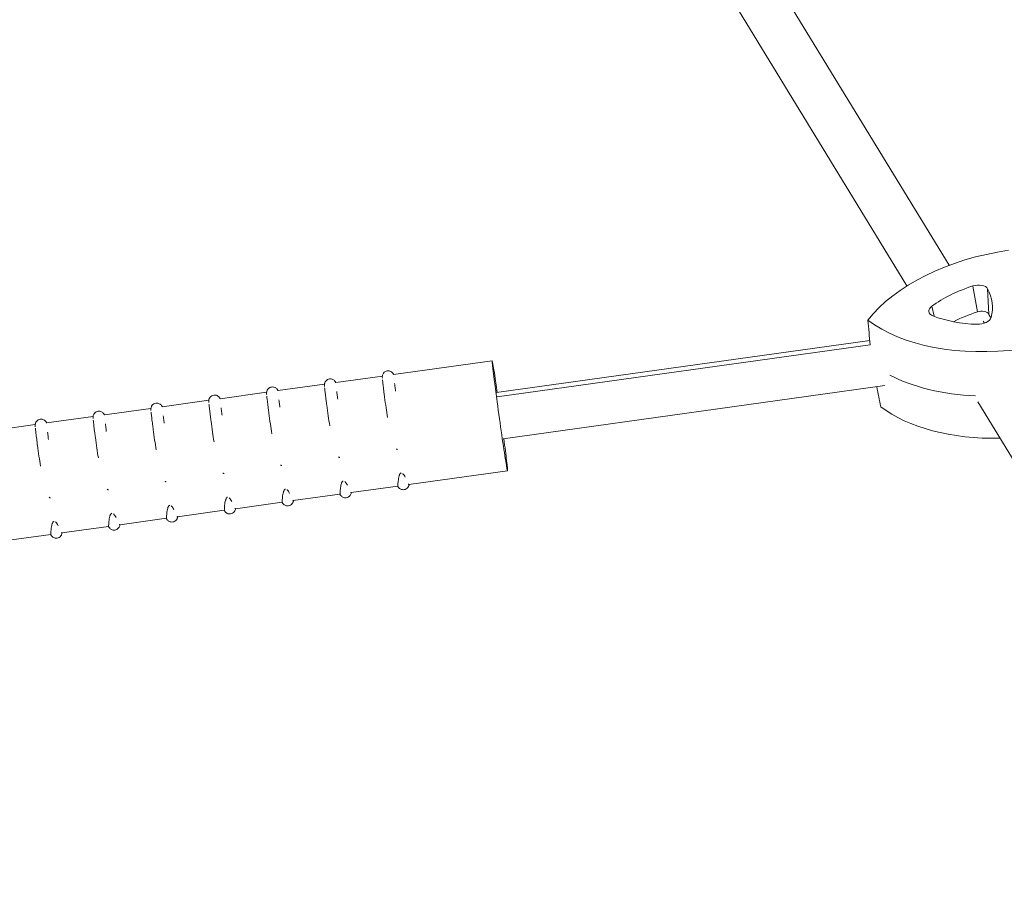
# Model space of a CAD drawing. Units: millimetres. Extents: x -5407 to 5402, y -4355 to 3984.
# Drawn here: x -2841 to -2504, y 1666 to 1964 of the extents above; entities that cross this region are included whole.
import ezdxf

# ---------------------------------------------------------------- set-up
doc = ezdxf.new("R2010")
doc.units = ezdxf.units.MM
doc.header["$LTSCALE"] = 20
doc.layers.add('2d', color=230, linetype='Continuous')

msp = doc.modelspace()

# ---------------------------------------------------------------- linework, layer by layer
at = {"layer": '2d', "lineweight": 0}
for p, q in [((-2623.73, 2045.29), (-2522.86, 1880.08)), ((-2639.56, 2040.52), (-2537.3, 1873.04)), ((-2514.77, 1873), (-2513.19, 1864.15)), ((-2509.7, 1872.04), (-2509.3, 1863.41)), ((-2528.8, 1866.05), (-2528.04, 1862.63)), ((-2511.21, 1861), (-2510.77, 1860.28)), ((-2677.81, 1836.53), (-2550.03, 1854.36)), ((-2677.67, 1835.04), (-2549.88, 1852.88)), ((-2679.33, 1847.42), (-2713.06, 1842.71)), ((-2716.93, 1842.17), (-2732.86, 1839.95)), ((-2736.73, 1839.41), (-2752.67, 1837.19)), ((-2675.6, 1820.68), (-2544.9, 1838.92)), ((-2776.34, 1833.88), (-2792.28, 1831.66)), ((-2756.54, 1836.65), (-2772.48, 1834.42)), ((-2796.15, 1831.12), (-2812.09, 1828.89)), ((-2513.1, 1833.4), (-2410.79, 1665.83)), ((-2815.96, 1828.35), (-2831.89, 1826.13)), ((-2835.76, 1825.59), (-2851.7, 1823.36)), ((-2674.08, 1809.79), (-2707.81, 1805.08)), ((-2711.63, 1804.55), (-2727.62, 1802.31)), ((-2731.43, 1801.78), (-2747.42, 1799.55)), ((-2751.24, 1799.02), (-2767.23, 1796.79)), ((-2790.85, 1793.49), (-2806.84, 1791.26)), ((-2771.04, 1796.25), (-2787.03, 1794.02)), ((-2810.66, 1790.72), (-2826.65, 1788.49)), ((-2830.46, 1787.96), (-2846.45, 1785.73))]:
    msp.add_line(p, q, dxfattribs=at)
at = {"layer": '2d', "lineweight": 0, "extrusion": (0, 0, -1)}
for centre, major_axis, start_param, end_param in [((-2498.03, 1851.07), (58.63, 8.8), -2.593167, -1.559885), ((-2512.15, 1862.61), (2.97, 0.45), -1.843668, -0.214988), ((-2502.14, 1885.7), (-58.63, -8.8), -1.545969, -0.512687), ((-2500.61, 1845.67), (35.6, 5.35), -2.10314, -1.843668), ((-2543.42, 1853.78), (35.6, 5.35), -0.214988, -0.141125), ((-2499.92, 1870.88), (-59.27, -8.9), -1.247446, -0.668938)]:
    msp.add_ellipse(centre, major_axis=major_axis, ratio=0.581033, start_param=start_param, end_param=end_param, dxfattribs=at)
at = {"layer": '2d', "lineweight": 0}
for centre, major_axis, ratio, start_param, end_param in [((-2501.87, 1854.06), (-36.5, -5.48), 0.581033, -1.297924, -0.832209), ((-2513.4, 1871), (3.87, 0.58), 0.581033, 0.214988, 1.843668), ((-2544.68, 1862.16), (36.5, 5.48), 0.581033, -0.250727, 0.214988), ((-2525.94, 1864.78), (-3.87, -0.58), 0.581033, -0.832209, 0.796471), ((-2505.16, 1881.76), (36.5, 5.48), 0.581033, -2.345122, -1.879407), ((-2512.36, 1862.21), (3.87, 0.58), 0.581033, -1.879407, -0.250727), ((-2676.7, 1828.6), (-2.63, 18.82), 0.014543, -1.136191, 3.761666), ((-2499.92, 1870.88), (59.27, 8.9), 0.581033, -2.472655, -1.894146), ((-2497.69, 1856.05), (58.63, 8.8), 0.581033, -2.628905, -1.79034), ((-2676.7, 1828.6), (-2.63, 18.82), 0.014543, -2.52152, -2.005402)]:
    msp.add_ellipse(centre, major_axis=major_axis, ratio=ratio, start_param=start_param, end_param=end_param, dxfattribs=at)
for points in [[(-2550.72, 1861.32), (-2550.44, 1858.51), (-2550.16, 1855.69), (-2549.88, 1852.88)], [(-2713.06, 1842.71), (-2713.06, 1842.7), (-2713.05, 1842.7), (-2713.05, 1842.69)], [(-2732.86, 1839.94), (-2732.86, 1839.94), (-2732.86, 1839.93), (-2732.86, 1839.93)], [(-2546.27, 1831.67), (-2546.73, 1833.96), (-2547.19, 1836.25), (-2547.65, 1838.54)], [(-2772.47, 1834.42), (-2772.47, 1834.41), (-2772.47, 1834.41), (-2772.47, 1834.4)], [(-2752.67, 1837.18), (-2752.67, 1837.18), (-2752.67, 1837.17), (-2752.66, 1837.16)], [(-2792.28, 1831.65), (-2792.28, 1831.65), (-2792.28, 1831.64), (-2792.28, 1831.64)], [(-2812.09, 1828.89), (-2812.08, 1828.88), (-2812.08, 1828.88), (-2812.08, 1828.87)], [(-2831.89, 1826.12), (-2831.89, 1826.12), (-2831.89, 1826.11), (-2831.89, 1826.11)]]:
    msp.add_open_spline(points, degree=3, dxfattribs=at)
for points, knots in [([(-2716.94, 1841.91), (-2716.94, 1841.96), (-2716.94, 1842.01), (-2716.93, 1842.13), (-2716.93, 1842.17), (-2716.91, 1842.26), (-2716.91, 1842.31), (-2716.88, 1842.45), (-2716.86, 1842.55), (-2716.74, 1842.83), (-2716.68, 1843), (-2716.38, 1843.38), (-2716.19, 1843.57), (-2715.7, 1843.84), (-2715.47, 1843.92), (-2715.01, 1843.99), (-2714.8, 1843.99), (-2714.39, 1843.92), (-2714.21, 1843.86), (-2713.87, 1843.69), (-2713.73, 1843.59), (-2713.48, 1843.38), (-2713.4, 1843.28), (-2713.25, 1843.09), (-2713.21, 1843.01), (-2713.13, 1842.87), (-2713.1, 1842.81), (-2713.07, 1842.75), (-2713.06, 1842.73), (-2713.06, 1842.71)], [1.4716835, 1.4716835, 1.4716835, 1.4716835, 1.5030766, 1.5030766, 1.5187732, 1.5187732, 1.5297335, 1.5297335, 1.5450855, 1.5450855, 1.556852, 1.556852, 1.5652842, 1.5652842, 1.5706279, 1.5706279, 1.5753154, 1.5753154, 1.5804455, 1.5804455, 1.5870814, 1.5870814, 1.5964925, 1.5964925, 1.608257, 1.608257, 1.6223, 1.6223, 1.628649, 1.628649, 1.628649, 1.628649]), ([(-2736.75, 1839.15), (-2736.75, 1839.2), (-2736.74, 1839.25), (-2736.74, 1839.36), (-2736.73, 1839.41), (-2736.72, 1839.5), (-2736.71, 1839.55), (-2736.68, 1839.68), (-2736.66, 1839.79), (-2736.55, 1840.07), (-2736.48, 1840.23), (-2736.18, 1840.61), (-2735.99, 1840.81), (-2735.51, 1841.08), (-2735.28, 1841.16), (-2734.82, 1841.23), (-2734.6, 1841.22), (-2734.2, 1841.16), (-2734.01, 1841.09), (-2733.68, 1840.93), (-2733.54, 1840.83), (-2733.29, 1840.62), (-2733.2, 1840.51), (-2733.06, 1840.32), (-2733.01, 1840.25), (-2732.93, 1840.11), (-2732.91, 1840.05), (-2732.88, 1839.98), (-2732.87, 1839.96), (-2732.86, 1839.94)], [1.4716835, 1.4716835, 1.4716835, 1.4716835, 1.5030766, 1.5030766, 1.5187732, 1.5187732, 1.5297335, 1.5297335, 1.5450855, 1.5450855, 1.556852, 1.556852, 1.5652842, 1.5652842, 1.5706279, 1.5706279, 1.5753154, 1.5753154, 1.5804455, 1.5804455, 1.5870814, 1.5870814, 1.5964925, 1.5964925, 1.608257, 1.608257, 1.6223, 1.6223, 1.628649, 1.628649, 1.628649, 1.628649]), ([(-2716.92, 1841.42), (-2716.92, 1841.5), (-2716.93, 1841.57), (-2716.93, 1841.63), (-2716.94, 1841.74), (-2716.94, 1841.84), (-2716.94, 1841.91)], [4.62676859, 4.62676859, 4.62676859, 4.62676859, 4.66285989, 4.66285989, 4.66285989, 4.72414336, 4.72414336, 4.72414336, 4.72414336]), ([(-2716.37, 1836.61), (-2716.42, 1837), (-2716.47, 1837.36), (-2716.55, 1838.06), (-2716.59, 1838.38), (-2716.66, 1839), (-2716.7, 1839.29), (-2716.76, 1839.82), (-2716.79, 1840.07), (-2716.83, 1840.51), (-2716.85, 1840.7), (-2716.87, 1840.88)], [0.7588697, 0.7588697, 0.7588697, 0.7588697, 0.8551236, 0.8551236, 0.9513774, 0.9513774, 1.0476313, 1.0476313, 1.1438852, 1.1438852, 1.2375116, 1.2375116, 1.2375116, 1.2375116]), ([(-2756.55, 1836.38), (-2756.55, 1836.43), (-2756.55, 1836.48), (-2756.54, 1836.6), (-2756.54, 1836.64), (-2756.53, 1836.74), (-2756.52, 1836.78), (-2756.49, 1836.92), (-2756.47, 1837.02), (-2756.36, 1837.31), (-2756.29, 1837.47), (-2755.99, 1837.85), (-2755.8, 1838.05), (-2755.31, 1838.31), (-2755.08, 1838.4), (-2754.63, 1838.46), (-2754.41, 1838.46), (-2754, 1838.39), (-2753.82, 1838.33), (-2753.48, 1838.17), (-2753.35, 1838.07), (-2753.1, 1837.85), (-2753.01, 1837.75), (-2752.86, 1837.56), (-2752.82, 1837.48), (-2752.74, 1837.34), (-2752.71, 1837.29), (-2752.68, 1837.22), (-2752.68, 1837.2), (-2752.67, 1837.18)], [1.4716835, 1.4716835, 1.4716835, 1.4716835, 1.5030766, 1.5030766, 1.5187732, 1.5187732, 1.5297335, 1.5297335, 1.5450855, 1.5450855, 1.556852, 1.556852, 1.5652842, 1.5652842, 1.5706279, 1.5706279, 1.5753154, 1.5753154, 1.5804455, 1.5804455, 1.5870814, 1.5870814, 1.5964925, 1.5964925, 1.608257, 1.608257, 1.6223, 1.6223, 1.628649, 1.628649, 1.628649, 1.628649]), ([(-2736.72, 1838.65), (-2736.73, 1838.73), (-2736.73, 1838.8), (-2736.74, 1838.87), (-2736.74, 1838.98), (-2736.75, 1839.07), (-2736.75, 1839.15)], [4.62676859, 4.62676859, 4.62676859, 4.62676859, 4.66285989, 4.66285989, 4.66285989, 4.72414336, 4.72414336, 4.72414336, 4.72414336]), ([(-2736.18, 1833.85), (-2736.23, 1834.23), (-2736.27, 1834.6), (-2736.36, 1835.29), (-2736.4, 1835.62), (-2736.47, 1836.24), (-2736.5, 1836.52), (-2736.56, 1837.06), (-2736.59, 1837.3), (-2736.64, 1837.74), (-2736.66, 1837.94), (-2736.68, 1838.12)], [0.7588697, 0.7588697, 0.7588697, 0.7588697, 0.8551236, 0.8551236, 0.9513774, 0.9513774, 1.0476313, 1.0476313, 1.1438852, 1.1438852, 1.2375116, 1.2375116, 1.2375116, 1.2375116]), ([(-2712.71, 1839.61), (-2712.68, 1839.32), (-2712.64, 1839.01), (-2712.6, 1838.68), (-2712.54, 1838.18), (-2712.47, 1837.64), (-2712.4, 1837.05)], [7.09316, 7.09316, 7.09316, 7.09316, 7.1755144, 7.1755144, 7.1755144, 7.302011, 7.302011, 7.302011, 7.302011]), ([(-2776.36, 1833.62), (-2776.36, 1833.67), (-2776.36, 1833.72), (-2776.35, 1833.83), (-2776.34, 1833.88), (-2776.33, 1833.97), (-2776.32, 1834.02), (-2776.3, 1834.16), (-2776.27, 1834.26), (-2776.16, 1834.54), (-2776.09, 1834.7), (-2775.79, 1835.09), (-2775.6, 1835.28), (-2775.12, 1835.55), (-2774.89, 1835.63), (-2774.43, 1835.7), (-2774.21, 1835.7), (-2773.81, 1835.63), (-2773.63, 1835.56), (-2773.29, 1835.4), (-2773.15, 1835.3), (-2772.9, 1835.09), (-2772.82, 1834.99), (-2772.67, 1834.8), (-2772.62, 1834.72), (-2772.55, 1834.58), (-2772.52, 1834.52), (-2772.49, 1834.45), (-2772.48, 1834.43), (-2772.47, 1834.42)], [1.4716835, 1.4716835, 1.4716835, 1.4716835, 1.5030766, 1.5030766, 1.5187732, 1.5187732, 1.5297335, 1.5297335, 1.5450855, 1.5450855, 1.556852, 1.556852, 1.5652842, 1.5652842, 1.5706279, 1.5706279, 1.5753154, 1.5753154, 1.5804455, 1.5804455, 1.5870814, 1.5870814, 1.5964925, 1.5964925, 1.608257, 1.608257, 1.6223, 1.6223, 1.628649, 1.628649, 1.628649, 1.628649]), ([(-2756.53, 1835.89), (-2756.54, 1835.97), (-2756.54, 1836.04), (-2756.54, 1836.1), (-2756.55, 1836.21), (-2756.55, 1836.31), (-2756.55, 1836.38)], [4.62676859, 4.62676859, 4.62676859, 4.62676859, 4.66285989, 4.66285989, 4.66285989, 4.72414336, 4.72414336, 4.72414336, 4.72414336]), ([(-2755.99, 1831.08), (-2756.03, 1831.47), (-2756.08, 1831.83), (-2756.16, 1832.53), (-2756.2, 1832.86), (-2756.28, 1833.47), (-2756.31, 1833.76), (-2756.37, 1834.29), (-2756.4, 1834.54), (-2756.45, 1834.98), (-2756.47, 1835.18), (-2756.48, 1835.35)], [0.7588697, 0.7588697, 0.7588697, 0.7588697, 0.8551236, 0.8551236, 0.9513774, 0.9513774, 1.0476313, 1.0476313, 1.1438852, 1.1438852, 1.2375116, 1.2375116, 1.2375116, 1.2375116]), ([(-2752.32, 1834.08), (-2752.29, 1833.79), (-2752.25, 1833.48), (-2752.21, 1833.15), (-2752.15, 1832.65), (-2752.08, 1832.11), (-2752.01, 1831.53)], [7.09316, 7.09316, 7.09316, 7.09316, 7.1755144, 7.1755144, 7.1755144, 7.302011, 7.302011, 7.302011, 7.302011]), ([(-2732.52, 1836.85), (-2732.48, 1836.56), (-2732.44, 1836.25), (-2732.4, 1835.92), (-2732.34, 1835.42), (-2732.28, 1834.87), (-2732.21, 1834.29)], [7.09316, 7.09316, 7.09316, 7.09316, 7.1755144, 7.1755144, 7.1755144, 7.302011, 7.302011, 7.302011, 7.302011]), ([(-2715.12, 1827.97), (-2715.32, 1829.11), (-2715.49, 1830.22), (-2715.65, 1831.29), (-2715.84, 1832.59), (-2716.01, 1833.82), (-2716.16, 1834.95), (-2716.24, 1835.53), (-2716.31, 1836.09), (-2716.37, 1836.61)], [3.7537845, 3.7537845, 3.7537845, 3.7537845, 3.913544, 3.913544, 3.913544, 4.106223, 4.106223, 4.106223, 4.2051255, 4.2051255, 4.2051255, 4.2051255]), ([(-2796.16, 1830.86), (-2796.16, 1830.9), (-2796.16, 1830.96), (-2796.15, 1831.07), (-2796.15, 1831.11), (-2796.14, 1831.21), (-2796.13, 1831.25), (-2796.1, 1831.39), (-2796.08, 1831.49), (-2795.97, 1831.78), (-2795.9, 1831.94), (-2795.6, 1832.32), (-2795.41, 1832.52), (-2794.93, 1832.78), (-2794.69, 1832.87), (-2794.24, 1832.94), (-2794.02, 1832.93), (-2793.61, 1832.87), (-2793.43, 1832.8), (-2793.09, 1832.64), (-2792.96, 1832.54), (-2792.71, 1832.33), (-2792.62, 1832.22), (-2792.48, 1832.03), (-2792.43, 1831.95), (-2792.35, 1831.81), (-2792.33, 1831.76), (-2792.3, 1831.69), (-2792.29, 1831.67), (-2792.28, 1831.65)], [1.4716835, 1.4716835, 1.4716835, 1.4716835, 1.5030766, 1.5030766, 1.5187732, 1.5187732, 1.5297335, 1.5297335, 1.5450855, 1.5450855, 1.556852, 1.556852, 1.5652842, 1.5652842, 1.5706279, 1.5706279, 1.5753154, 1.5753154, 1.5804455, 1.5804455, 1.5870814, 1.5870814, 1.5964925, 1.5964925, 1.608257, 1.608257, 1.6223, 1.6223, 1.628649, 1.628649, 1.628649, 1.628649]), ([(-2796.14, 1830.36), (-2796.15, 1830.44), (-2796.15, 1830.51), (-2796.16, 1830.57), (-2796.16, 1830.68), (-2796.16, 1830.78), (-2796.16, 1830.86)], [4.62676859, 4.62676859, 4.62676859, 4.62676859, 4.66285989, 4.66285989, 4.66285989, 4.72414336, 4.72414336, 4.72414336, 4.72414336]), ([(-2776.34, 1833.13), (-2776.34, 1833.2), (-2776.35, 1833.27), (-2776.35, 1833.34), (-2776.36, 1833.45), (-2776.36, 1833.54), (-2776.36, 1833.62)], [4.62676859, 4.62676859, 4.62676859, 4.62676859, 4.66285989, 4.66285989, 4.66285989, 4.72414336, 4.72414336, 4.72414336, 4.72414336]), ([(-2775.79, 1828.32), (-2775.84, 1828.7), (-2775.88, 1829.07), (-2775.97, 1829.76), (-2776.01, 1830.09), (-2776.08, 1830.71), (-2776.12, 1830.99), (-2776.18, 1831.53), (-2776.2, 1831.77), (-2776.25, 1832.21), (-2776.27, 1832.41), (-2776.29, 1832.59)], [0.7588697, 0.7588697, 0.7588697, 0.7588697, 0.8551236, 0.8551236, 0.9513774, 0.9513774, 1.0476313, 1.0476313, 1.1438852, 1.1438852, 1.2375116, 1.2375116, 1.2375116, 1.2375116]), ([(-2772.13, 1831.32), (-2772.09, 1831.03), (-2772.06, 1830.72), (-2772.02, 1830.39), (-2771.96, 1829.89), (-2771.89, 1829.34), (-2771.82, 1828.76)], [7.09316, 7.09316, 7.09316, 7.09316, 7.1755144, 7.1755144, 7.1755144, 7.302011, 7.302011, 7.302011, 7.302011]), ([(-2754.74, 1822.44), (-2754.93, 1823.58), (-2755.11, 1824.69), (-2755.26, 1825.77), (-2755.46, 1827.06), (-2755.62, 1828.3), (-2755.77, 1829.43), (-2755.85, 1830.01), (-2755.92, 1830.56), (-2755.99, 1831.08)], [3.7537845, 3.7537845, 3.7537845, 3.7537845, 3.913544, 3.913544, 3.913544, 4.106223, 4.106223, 4.106223, 4.2051255, 4.2051255, 4.2051255, 4.2051255]), ([(-2734.93, 1825.2), (-2735.13, 1826.34), (-2735.3, 1827.46), (-2735.46, 1828.53), (-2735.65, 1829.82), (-2735.82, 1831.06), (-2735.97, 1832.19), (-2736.04, 1832.77), (-2736.11, 1833.32), (-2736.18, 1833.85)], [3.7537845, 3.7537845, 3.7537845, 3.7537845, 3.913544, 3.913544, 3.913544, 4.106223, 4.106223, 4.106223, 4.2051255, 4.2051255, 4.2051255, 4.2051255]), ([(-2835.78, 1825.33), (-2835.78, 1825.38), (-2835.77, 1825.43), (-2835.77, 1825.54), (-2835.76, 1825.58), (-2835.75, 1825.68), (-2835.74, 1825.73), (-2835.71, 1825.86), (-2835.69, 1825.97), (-2835.58, 1826.25), (-2835.51, 1826.41), (-2835.21, 1826.79), (-2835.02, 1826.99), (-2834.54, 1827.25), (-2834.31, 1827.34), (-2833.85, 1827.41), (-2833.63, 1827.4), (-2833.23, 1827.34), (-2833.04, 1827.27), (-2832.71, 1827.11), (-2832.57, 1827.01), (-2832.32, 1826.8), (-2832.23, 1826.69), (-2832.09, 1826.5), (-2832.04, 1826.43), (-2831.96, 1826.29), (-2831.94, 1826.23), (-2831.91, 1826.16), (-2831.9, 1826.14), (-2831.89, 1826.12)], [1.4716835, 1.4716835, 1.4716835, 1.4716835, 1.5030766, 1.5030766, 1.5187732, 1.5187732, 1.5297335, 1.5297335, 1.5450855, 1.5450855, 1.556852, 1.556852, 1.5652842, 1.5652842, 1.5706279, 1.5706279, 1.5753154, 1.5753154, 1.5804455, 1.5804455, 1.5870814, 1.5870814, 1.5964925, 1.5964925, 1.608257, 1.608257, 1.6223, 1.6223, 1.628649, 1.628649, 1.628649, 1.628649]), ([(-2815.97, 1828.09), (-2815.97, 1828.14), (-2815.97, 1828.19), (-2815.96, 1828.31), (-2815.96, 1828.35), (-2815.94, 1828.44), (-2815.94, 1828.49), (-2815.91, 1828.63), (-2815.89, 1828.73), (-2815.77, 1829.01), (-2815.71, 1829.18), (-2815.41, 1829.56), (-2815.22, 1829.75), (-2814.73, 1830.02), (-2814.5, 1830.1), (-2814.04, 1830.17), (-2813.83, 1830.17), (-2813.42, 1830.1), (-2813.24, 1830.04), (-2812.9, 1829.87), (-2812.76, 1829.77), (-2812.51, 1829.56), (-2812.43, 1829.46), (-2812.28, 1829.27), (-2812.24, 1829.19), (-2812.16, 1829.05), (-2812.13, 1828.99), (-2812.1, 1828.92), (-2812.09, 1828.91), (-2812.09, 1828.89)], [1.4716835, 1.4716835, 1.4716835, 1.4716835, 1.5030766, 1.5030766, 1.5187732, 1.5187732, 1.5297335, 1.5297335, 1.5450855, 1.5450855, 1.556852, 1.556852, 1.5652842, 1.5652842, 1.5706279, 1.5706279, 1.5753154, 1.5753154, 1.5804455, 1.5804455, 1.5870814, 1.5870814, 1.5964925, 1.5964925, 1.608257, 1.608257, 1.6223, 1.6223, 1.628649, 1.628649, 1.628649, 1.628649]), ([(-2815.95, 1827.6), (-2815.95, 1827.67), (-2815.96, 1827.75), (-2815.96, 1827.81), (-2815.97, 1827.92), (-2815.97, 1828.01), (-2815.97, 1828.09)], [4.62676859, 4.62676859, 4.62676859, 4.62676859, 4.66285989, 4.66285989, 4.66285989, 4.72414336, 4.72414336, 4.72414336, 4.72414336]), ([(-2795.6, 1825.56), (-2795.65, 1825.94), (-2795.69, 1826.3), (-2795.78, 1827), (-2795.82, 1827.33), (-2795.89, 1827.94), (-2795.92, 1828.23), (-2795.98, 1828.76), (-2796.01, 1829.01), (-2796.06, 1829.45), (-2796.08, 1829.65), (-2796.09, 1829.82)], [0.7588697, 0.7588697, 0.7588697, 0.7588697, 0.8551236, 0.8551236, 0.9513774, 0.9513774, 1.0476313, 1.0476313, 1.1438852, 1.1438852, 1.2375116, 1.2375116, 1.2375116, 1.2375116]), ([(-2791.93, 1828.55), (-2791.9, 1828.26), (-2791.86, 1827.95), (-2791.82, 1827.63), (-2791.76, 1827.12), (-2791.69, 1826.58), (-2791.62, 1826)], [7.09316, 7.09316, 7.09316, 7.09316, 7.1755144, 7.1755144, 7.1755144, 7.302011, 7.302011, 7.302011, 7.302011]), ([(-2774.54, 1819.67), (-2774.74, 1820.81), (-2774.91, 1821.93), (-2775.07, 1823), (-2775.26, 1824.3), (-2775.43, 1825.53), (-2775.58, 1826.66), (-2775.65, 1827.24), (-2775.73, 1827.8), (-2775.79, 1828.32)], [3.7537845, 3.7537845, 3.7537845, 3.7537845, 3.913544, 3.913544, 3.913544, 4.106223, 4.106223, 4.106223, 4.2051255, 4.2051255, 4.2051255, 4.2051255]), ([(-2835.75, 1824.83), (-2835.76, 1824.91), (-2835.76, 1824.98), (-2835.77, 1825.05), (-2835.77, 1825.16), (-2835.78, 1825.25), (-2835.78, 1825.33)], [4.62676859, 4.62676859, 4.62676859, 4.62676859, 4.66285989, 4.66285989, 4.66285989, 4.72414336, 4.72414336, 4.72414336, 4.72414336]), ([(-2835.21, 1820.03), (-2835.26, 1820.41), (-2835.3, 1820.78), (-2835.39, 1821.47), (-2835.43, 1821.8), (-2835.5, 1822.41), (-2835.53, 1822.7), (-2835.59, 1823.24), (-2835.62, 1823.48), (-2835.67, 1823.92), (-2835.69, 1824.12), (-2835.71, 1824.29)], [0.7588697, 0.7588697, 0.7588697, 0.7588697, 0.8551236, 0.8551236, 0.9513774, 0.9513774, 1.0476313, 1.0476313, 1.1438852, 1.1438852, 1.2375116, 1.2375116, 1.2375116, 1.2375116]), ([(-2815.4, 1822.79), (-2815.45, 1823.17), (-2815.5, 1823.54), (-2815.58, 1824.23), (-2815.62, 1824.56), (-2815.69, 1825.18), (-2815.73, 1825.47), (-2815.79, 1826), (-2815.82, 1826.25), (-2815.86, 1826.69), (-2815.88, 1826.88), (-2815.9, 1827.06)], [0.7588697, 0.7588697, 0.7588697, 0.7588697, 0.8551236, 0.8551236, 0.9513774, 0.9513774, 1.0476313, 1.0476313, 1.1438852, 1.1438852, 1.2375116, 1.2375116, 1.2375116, 1.2375116]), ([(-2811.74, 1825.79), (-2811.71, 1825.5), (-2811.67, 1825.19), (-2811.63, 1824.86), (-2811.57, 1824.36), (-2811.5, 1823.81), (-2811.43, 1823.23)], [7.09316, 7.09316, 7.09316, 7.09316, 7.1755144, 7.1755144, 7.1755144, 7.302011, 7.302011, 7.302011, 7.302011]), ([(-2794.35, 1816.91), (-2794.54, 1818.05), (-2794.72, 1819.17), (-2794.88, 1820.24), (-2795.07, 1821.53), (-2795.24, 1822.77), (-2795.38, 1823.9), (-2795.46, 1824.48), (-2795.53, 1825.03), (-2795.6, 1825.56)], [3.7537845, 3.7537845, 3.7537845, 3.7537845, 3.913544, 3.913544, 3.913544, 4.106223, 4.106223, 4.106223, 4.2051255, 4.2051255, 4.2051255, 4.2051255]), ([(-2831.55, 1823.03), (-2831.51, 1822.74), (-2831.47, 1822.43), (-2831.43, 1822.1), (-2831.37, 1821.59), (-2831.31, 1821.05), (-2831.23, 1820.47)], [7.09316, 7.09316, 7.09316, 7.09316, 7.1755144, 7.1755144, 7.1755144, 7.302011, 7.302011, 7.302011, 7.302011]), ([(-2814.15, 1814.15), (-2814.35, 1815.29), (-2814.52, 1816.4), (-2814.68, 1817.47), (-2814.87, 1818.77), (-2815.04, 1820), (-2815.19, 1821.13), (-2815.27, 1821.71), (-2815.34, 1822.27), (-2815.4, 1822.79)], [3.7537845, 3.7537845, 3.7537845, 3.7537845, 3.913544, 3.913544, 3.913544, 4.106223, 4.106223, 4.106223, 4.2051255, 4.2051255, 4.2051255, 4.2051255]), ([(-2833.96, 1811.38), (-2834.15, 1812.52), (-2834.33, 1813.64), (-2834.49, 1814.71), (-2834.68, 1816), (-2834.85, 1817.24), (-2835, 1818.37), (-2835.07, 1818.95), (-2835.14, 1819.5), (-2835.21, 1820.03)], [3.7537845, 3.7537845, 3.7537845, 3.7537845, 3.913544, 3.913544, 3.913544, 4.106223, 4.106223, 4.106223, 4.2051255, 4.2051255, 4.2051255, 4.2051255]), ([(-2711.7, 1817.07), (-2711.78, 1817.06), (-2711.86, 1817.09), (-2711.93, 1817.13), (-2712, 1817.17), (-2712.06, 1817.23), (-2712.11, 1817.29)], [3.01299922, 3.01299922, 3.01299922, 3.01299922, 3.04173886, 3.04173886, 3.04173886, 3.071033, 3.071033, 3.071033, 3.071033]), ([(-2731.51, 1814.31), (-2731.58, 1814.3), (-2731.66, 1814.33), (-2731.73, 1814.37), (-2731.8, 1814.41), (-2731.86, 1814.46), (-2731.92, 1814.52)], [3.01299922, 3.01299922, 3.01299922, 3.01299922, 3.04173886, 3.04173886, 3.04173886, 3.071033, 3.071033, 3.071033, 3.071033]), ([(-2751.31, 1811.54), (-2751.39, 1811.54), (-2751.47, 1811.56), (-2751.54, 1811.6), (-2751.61, 1811.65), (-2751.67, 1811.7), (-2751.72, 1811.76)], [3.01299922, 3.01299922, 3.01299922, 3.01299922, 3.04173886, 3.04173886, 3.04173886, 3.071033, 3.071033, 3.071033, 3.071033]), ([(-2771.12, 1808.78), (-2771.2, 1808.77), (-2771.27, 1808.8), (-2771.34, 1808.84), (-2771.41, 1808.88), (-2771.47, 1808.93), (-2771.53, 1809)], [3.01299922, 3.01299922, 3.01299922, 3.01299922, 3.04173886, 3.04173886, 3.04173886, 3.071033, 3.071033, 3.071033, 3.071033]), ([(-2711.63, 1804.54), (-2711.63, 1804.54), (-2711.62, 1804.55), (-2711.62, 1804.58), (-2711.61, 1804.66), (-2711.6, 1804.87), (-2711.59, 1805.19), (-2711.58, 1805.37), (-2711.56, 1805.59), (-2711.54, 1805.84), (-2711.53, 1805.97), (-2711.52, 1806.12), (-2711.5, 1806.26), (-2711.44, 1806.85), (-2711.35, 1807.48), (-2711.2, 1808), (-2711.17, 1808.1), (-2711.13, 1808.2), (-2711.1, 1808.3), (-2711.08, 1808.35), (-2711.06, 1808.41), (-2711.03, 1808.46), (-2710.99, 1808.56), (-2710.93, 1808.68), (-2710.85, 1808.78), (-2710.81, 1808.83), (-2710.77, 1808.88), (-2710.71, 1808.92), (-2710.65, 1808.97), (-2710.58, 1809.01), (-2710.5, 1809.02)], [4.8549275, 4.8549275, 4.8549275, 4.8549275, 4.9115181, 4.9115181, 4.9115181, 5.0803618, 5.0803618, 5.0803618, 5.1790459, 5.1790459, 5.1790459, 5.2321878, 5.2321878, 5.2321878, 5.444541, 5.444541, 5.444541, 5.4883484, 5.4883484, 5.4883484, 5.5153988, 5.5153988, 5.5153988, 5.5640619, 5.5640619, 5.5640619, 5.5895194, 5.5895194, 5.5895194, 5.6153127, 5.6153127, 5.6153127, 5.6153127]), ([(-2709.97, 1808.82), (-2709.9, 1808.76), (-2709.84, 1808.7), (-2709.79, 1808.64), (-2709.75, 1808.6), (-2709.72, 1808.57), (-2709.7, 1808.53), (-2709.63, 1808.45), (-2709.56, 1808.35), (-2709.49, 1808.25), (-2709.35, 1808.04), (-2709.2, 1807.8), (-2709.07, 1807.55)], [5.6830812, 5.6830812, 5.6830812, 5.6830812, 5.7171129, 5.7171129, 5.7171129, 5.7411438, 5.7411438, 5.7411438, 5.7999204, 5.7999204, 5.7999204, 5.9239516, 5.9239516, 5.9239516, 5.9239516]), ([(-2790.92, 1806.02), (-2791, 1806.01), (-2791.08, 1806.03), (-2791.15, 1806.07), (-2791.22, 1806.12), (-2791.28, 1806.17), (-2791.34, 1806.23)], [3.01299922, 3.01299922, 3.01299922, 3.01299922, 3.04173886, 3.04173886, 3.04173886, 3.071033, 3.071033, 3.071033, 3.071033]), ([(-2731.44, 1801.78), (-2731.43, 1801.78), (-2731.43, 1801.79), (-2731.43, 1801.82), (-2731.42, 1801.9), (-2731.41, 1802.11), (-2731.39, 1802.42), (-2731.38, 1802.61), (-2731.37, 1802.82), (-2731.35, 1803.07), (-2731.34, 1803.21), (-2731.32, 1803.35), (-2731.31, 1803.5), (-2731.25, 1804.08), (-2731.15, 1804.72), (-2731, 1805.23), (-2730.97, 1805.34), (-2730.94, 1805.44), (-2730.91, 1805.53), (-2730.88, 1805.59), (-2730.86, 1805.64), (-2730.84, 1805.7), (-2730.79, 1805.8), (-2730.73, 1805.91), (-2730.66, 1806.01), (-2730.62, 1806.06), (-2730.57, 1806.11), (-2730.52, 1806.16), (-2730.46, 1806.2), (-2730.39, 1806.24), (-2730.3, 1806.26)], [4.8549275, 4.8549275, 4.8549275, 4.8549275, 4.9115181, 4.9115181, 4.9115181, 5.0803618, 5.0803618, 5.0803618, 5.1790459, 5.1790459, 5.1790459, 5.2321878, 5.2321878, 5.2321878, 5.444541, 5.444541, 5.444541, 5.4883484, 5.4883484, 5.4883484, 5.5153988, 5.5153988, 5.5153988, 5.5640619, 5.5640619, 5.5640619, 5.5895194, 5.5895194, 5.5895194, 5.6153127, 5.6153127, 5.6153127, 5.6153127]), ([(-2729.77, 1806.05), (-2729.71, 1806), (-2729.65, 1805.93), (-2729.6, 1805.88), (-2729.56, 1805.84), (-2729.53, 1805.8), (-2729.5, 1805.77), (-2729.43, 1805.68), (-2729.36, 1805.59), (-2729.3, 1805.49), (-2729.15, 1805.28), (-2729.01, 1805.04), (-2728.87, 1804.78)], [5.6830812, 5.6830812, 5.6830812, 5.6830812, 5.7171129, 5.7171129, 5.7171129, 5.7411438, 5.7411438, 5.7411438, 5.7999204, 5.7999204, 5.7999204, 5.9239516, 5.9239516, 5.9239516, 5.9239516]), ([(-2707.76, 1805.08), (-2707.77, 1805.07), (-2707.77, 1805.05), (-2707.78, 1805), (-2707.78, 1804.95), (-2707.81, 1804.81), (-2707.83, 1804.71), (-2707.94, 1804.43), (-2708.01, 1804.27), (-2708.31, 1803.89), (-2708.5, 1803.69), (-2708.98, 1803.42), (-2709.21, 1803.34), (-2709.67, 1803.27), (-2709.89, 1803.27), (-2710.29, 1803.33), (-2710.48, 1803.4), (-2710.82, 1803.56), (-2710.95, 1803.66), (-2711.2, 1803.87), (-2711.29, 1803.98), (-2711.44, 1804.17), (-2711.48, 1804.24), (-2711.56, 1804.39), (-2711.59, 1804.44), (-2711.62, 1804.51), (-2711.62, 1804.53), (-2711.63, 1804.54)], [4.6551773, 4.6551773, 4.6551773, 4.6551773, 4.6600032, 4.6600032, 4.6711098, 4.6711098, 4.6865526, 4.6865526, 4.6983365, 4.6983365, 4.7068154, 4.7068154, 4.7121737, 4.7121737, 4.7168616, 4.7168616, 4.7219827, 4.7219827, 4.7285975, 4.7285975, 4.7379783, 4.7379783, 4.7497278, 4.7497278, 4.7637329, 4.7637329, 4.7696006, 4.7696006, 4.7696006, 4.7696006]), ([(-2707.95, 1805.24), (-2707.94, 1805.22), (-2707.94, 1805.21), (-2707.93, 1805.2), (-2707.89, 1805.13), (-2707.85, 1805.09), (-2707.83, 1805.08), (-2707.82, 1805.08), (-2707.81, 1805.08), (-2707.81, 1805.08)], [6.3844325, 6.3844325, 6.3844325, 6.3844325, 6.4031441, 6.4031441, 6.4031441, 6.4942273, 6.4942273, 6.4942273, 6.524472, 6.524472, 6.524472, 6.524472]), ([(-2830.54, 1800.49), (-2830.61, 1800.48), (-2830.69, 1800.51), (-2830.76, 1800.55), (-2830.83, 1800.59), (-2830.89, 1800.64), (-2830.95, 1800.7)], [3.01299922, 3.01299922, 3.01299922, 3.01299922, 3.04173886, 3.04173886, 3.04173886, 3.071033, 3.071033, 3.071033, 3.071033]), ([(-2810.73, 1803.25), (-2810.81, 1803.24), (-2810.89, 1803.27), (-2810.95, 1803.31), (-2811.02, 1803.35), (-2811.09, 1803.41), (-2811.14, 1803.47)], [3.01299922, 3.01299922, 3.01299922, 3.01299922, 3.04173886, 3.04173886, 3.04173886, 3.071033, 3.071033, 3.071033, 3.071033]), ([(-2771.05, 1796.25), (-2771.04, 1796.25), (-2771.04, 1796.26), (-2771.04, 1796.29), (-2771.03, 1796.37), (-2771.02, 1796.58), (-2771, 1796.89), (-2770.99, 1797.08), (-2770.98, 1797.3), (-2770.96, 1797.55), (-2770.95, 1797.68), (-2770.94, 1797.82), (-2770.92, 1797.97), (-2770.86, 1798.56), (-2770.77, 1799.19), (-2770.62, 1799.7), (-2770.59, 1799.81), (-2770.55, 1799.91), (-2770.52, 1800), (-2770.5, 1800.06), (-2770.47, 1800.12), (-2770.45, 1800.17), (-2770.4, 1800.27), (-2770.34, 1800.38), (-2770.27, 1800.48), (-2770.23, 1800.53), (-2770.19, 1800.58), (-2770.13, 1800.63), (-2770.07, 1800.67), (-2770, 1800.71), (-2769.92, 1800.73)], [4.8549275, 4.8549275, 4.8549275, 4.8549275, 4.9115181, 4.9115181, 4.9115181, 5.0803618, 5.0803618, 5.0803618, 5.1790459, 5.1790459, 5.1790459, 5.2321878, 5.2321878, 5.2321878, 5.444541, 5.444541, 5.444541, 5.4883484, 5.4883484, 5.4883484, 5.5153988, 5.5153988, 5.5153988, 5.5640619, 5.5640619, 5.5640619, 5.5895194, 5.5895194, 5.5895194, 5.6153127, 5.6153127, 5.6153127, 5.6153127]), ([(-2769.39, 1800.53), (-2769.32, 1800.47), (-2769.26, 1800.41), (-2769.21, 1800.35), (-2769.17, 1800.31), (-2769.14, 1800.27), (-2769.11, 1800.24), (-2769.05, 1800.16), (-2768.98, 1800.06), (-2768.91, 1799.96), (-2768.76, 1799.75), (-2768.62, 1799.51), (-2768.48, 1799.25)], [5.6830812, 5.6830812, 5.6830812, 5.6830812, 5.7171129, 5.7171129, 5.7171129, 5.7411438, 5.7411438, 5.7411438, 5.7999204, 5.7999204, 5.7999204, 5.9239516, 5.9239516, 5.9239516, 5.9239516]), ([(-2751.24, 1799.02), (-2751.24, 1799.01), (-2751.23, 1799.03), (-2751.23, 1799.05), (-2751.22, 1799.13), (-2751.21, 1799.34), (-2751.2, 1799.66), (-2751.19, 1799.84), (-2751.17, 1800.06), (-2751.15, 1800.31), (-2751.14, 1800.45), (-2751.13, 1800.59), (-2751.11, 1800.74), (-2751.05, 1801.32), (-2750.96, 1801.96), (-2750.81, 1802.47), (-2750.78, 1802.57), (-2750.75, 1802.67), (-2750.71, 1802.77), (-2750.69, 1802.83), (-2750.67, 1802.88), (-2750.64, 1802.93), (-2750.6, 1803.03), (-2750.54, 1803.15), (-2750.46, 1803.25), (-2750.42, 1803.3), (-2750.38, 1803.35), (-2750.32, 1803.39), (-2750.27, 1803.44), (-2750.19, 1803.48), (-2750.11, 1803.49)], [4.8549275, 4.8549275, 4.8549275, 4.8549275, 4.9115181, 4.9115181, 4.9115181, 5.0803618, 5.0803618, 5.0803618, 5.1790459, 5.1790459, 5.1790459, 5.2321878, 5.2321878, 5.2321878, 5.444541, 5.444541, 5.444541, 5.4883484, 5.4883484, 5.4883484, 5.5153988, 5.5153988, 5.5153988, 5.5640619, 5.5640619, 5.5640619, 5.5895194, 5.5895194, 5.5895194, 5.6153127, 5.6153127, 5.6153127, 5.6153127]), ([(-2749.58, 1803.29), (-2749.51, 1803.23), (-2749.45, 1803.17), (-2749.4, 1803.11), (-2749.37, 1803.07), (-2749.34, 1803.04), (-2749.31, 1803), (-2749.24, 1802.92), (-2749.17, 1802.83), (-2749.1, 1802.73), (-2748.96, 1802.51), (-2748.82, 1802.27), (-2748.68, 1802.02)], [5.6830812, 5.6830812, 5.6830812, 5.6830812, 5.7171129, 5.7171129, 5.7171129, 5.7411438, 5.7411438, 5.7411438, 5.7999204, 5.7999204, 5.7999204, 5.9239516, 5.9239516, 5.9239516, 5.9239516]), ([(-2727.57, 1802.32), (-2727.57, 1802.3), (-2727.57, 1802.29), (-2727.58, 1802.23), (-2727.59, 1802.19), (-2727.62, 1802.05), (-2727.64, 1801.95), (-2727.75, 1801.66), (-2727.82, 1801.5), (-2728.11, 1801.12), (-2728.3, 1800.92), (-2728.79, 1800.66), (-2729.02, 1800.57), (-2729.47, 1800.5), (-2729.69, 1800.5), (-2730.1, 1800.57), (-2730.28, 1800.64), (-2730.62, 1800.8), (-2730.76, 1800.9), (-2731.01, 1801.11), (-2731.1, 1801.21), (-2731.24, 1801.4), (-2731.29, 1801.48), (-2731.37, 1801.62), (-2731.39, 1801.68), (-2731.42, 1801.75), (-2731.43, 1801.76), (-2731.44, 1801.78)], [4.6551773, 4.6551773, 4.6551773, 4.6551773, 4.6600032, 4.6600032, 4.6711098, 4.6711098, 4.6865526, 4.6865526, 4.6983365, 4.6983365, 4.7068154, 4.7068154, 4.7121737, 4.7121737, 4.7168616, 4.7168616, 4.7219827, 4.7219827, 4.7285975, 4.7285975, 4.7379783, 4.7379783, 4.7497278, 4.7497278, 4.7637329, 4.7637329, 4.7696006, 4.7696006, 4.7696006, 4.7696006]), ([(-2727.76, 1802.47), (-2727.75, 1802.46), (-2727.74, 1802.44), (-2727.73, 1802.43), (-2727.69, 1802.37), (-2727.66, 1802.33), (-2727.63, 1802.32), (-2727.63, 1802.31), (-2727.62, 1802.31), (-2727.61, 1802.31)], [6.3844325, 6.3844325, 6.3844325, 6.3844325, 6.4031441, 6.4031441, 6.4031441, 6.4942273, 6.4942273, 6.4942273, 6.524472, 6.524472, 6.524472, 6.524472]), ([(-2790.85, 1793.49), (-2790.85, 1793.49), (-2790.85, 1793.5), (-2790.84, 1793.52), (-2790.83, 1793.61), (-2790.83, 1793.81), (-2790.81, 1794.13), (-2790.8, 1794.31), (-2790.79, 1794.53), (-2790.77, 1794.78), (-2790.75, 1794.92), (-2790.74, 1795.06), (-2790.73, 1795.21), (-2790.67, 1795.79), (-2790.57, 1796.43), (-2790.42, 1796.94), (-2790.39, 1797.05), (-2790.36, 1797.15), (-2790.32, 1797.24), (-2790.3, 1797.3), (-2790.28, 1797.35), (-2790.25, 1797.41), (-2790.21, 1797.5), (-2790.15, 1797.62), (-2790.07, 1797.72), (-2790.03, 1797.77), (-2789.99, 1797.82), (-2789.94, 1797.86), (-2789.88, 1797.91), (-2789.81, 1797.95), (-2789.72, 1797.97)], [4.8549275, 4.8549275, 4.8549275, 4.8549275, 4.9115181, 4.9115181, 4.9115181, 5.0803618, 5.0803618, 5.0803618, 5.1790459, 5.1790459, 5.1790459, 5.2321878, 5.2321878, 5.2321878, 5.444541, 5.444541, 5.444541, 5.4883484, 5.4883484, 5.4883484, 5.5153988, 5.5153988, 5.5153988, 5.5640619, 5.5640619, 5.5640619, 5.5895194, 5.5895194, 5.5895194, 5.6153127, 5.6153127, 5.6153127, 5.6153127]), ([(-2789.19, 1797.76), (-2789.13, 1797.7), (-2789.06, 1797.64), (-2789.01, 1797.59), (-2788.98, 1797.55), (-2788.95, 1797.51), (-2788.92, 1797.48), (-2788.85, 1797.39), (-2788.78, 1797.3), (-2788.71, 1797.2), (-2788.57, 1796.99), (-2788.43, 1796.74), (-2788.29, 1796.49)], [5.6830812, 5.6830812, 5.6830812, 5.6830812, 5.7171129, 5.7171129, 5.7171129, 5.7411438, 5.7411438, 5.7411438, 5.7999204, 5.7999204, 5.7999204, 5.9239516, 5.9239516, 5.9239516, 5.9239516]), ([(-2767.18, 1796.79), (-2767.18, 1796.78), (-2767.19, 1796.76), (-2767.19, 1796.7), (-2767.2, 1796.66), (-2767.23, 1796.52), (-2767.25, 1796.42), (-2767.36, 1796.14), (-2767.43, 1795.97), (-2767.73, 1795.59), (-2767.91, 1795.4), (-2768.4, 1795.13), (-2768.63, 1795.04), (-2769.09, 1794.97), (-2769.3, 1794.98), (-2769.71, 1795.04), (-2769.89, 1795.11), (-2770.23, 1795.27), (-2770.37, 1795.37), (-2770.62, 1795.58), (-2770.71, 1795.68), (-2770.85, 1795.87), (-2770.9, 1795.95), (-2770.98, 1796.09), (-2771, 1796.15), (-2771.03, 1796.22), (-2771.04, 1796.24), (-2771.05, 1796.25)], [4.6551773, 4.6551773, 4.6551773, 4.6551773, 4.6600032, 4.6600032, 4.6711098, 4.6711098, 4.6865526, 4.6865526, 4.6983365, 4.6983365, 4.7068154, 4.7068154, 4.7121737, 4.7121737, 4.7168616, 4.7168616, 4.7219827, 4.7219827, 4.7285975, 4.7285975, 4.7379783, 4.7379783, 4.7497278, 4.7497278, 4.7637329, 4.7637329, 4.7696006, 4.7696006, 4.7696006, 4.7696006]), ([(-2767.37, 1796.95), (-2767.36, 1796.93), (-2767.35, 1796.92), (-2767.34, 1796.9), (-2767.3, 1796.84), (-2767.27, 1796.8), (-2767.25, 1796.79), (-2767.24, 1796.79), (-2767.23, 1796.78), (-2767.22, 1796.79)], [6.3844325, 6.3844325, 6.3844325, 6.3844325, 6.4031441, 6.4031441, 6.4031441, 6.4942273, 6.4942273, 6.4942273, 6.524472, 6.524472, 6.524472, 6.524472]), ([(-2747.38, 1799.56), (-2747.38, 1799.54), (-2747.38, 1799.52), (-2747.39, 1799.47), (-2747.39, 1799.42), (-2747.42, 1799.28), (-2747.44, 1799.18), (-2747.55, 1798.9), (-2747.62, 1798.74), (-2747.92, 1798.36), (-2748.11, 1798.16), (-2748.59, 1797.89), (-2748.83, 1797.81), (-2749.28, 1797.74), (-2749.5, 1797.74), (-2749.91, 1797.81), (-2750.09, 1797.87), (-2750.43, 1798.03), (-2750.56, 1798.13), (-2750.82, 1798.34), (-2750.9, 1798.45), (-2751.05, 1798.64), (-2751.09, 1798.72), (-2751.17, 1798.86), (-2751.2, 1798.91), (-2751.23, 1798.98), (-2751.24, 1799), (-2751.24, 1799.02)], [4.6551773, 4.6551773, 4.6551773, 4.6551773, 4.6600032, 4.6600032, 4.6711098, 4.6711098, 4.6865526, 4.6865526, 4.6983365, 4.6983365, 4.7068154, 4.7068154, 4.7121737, 4.7121737, 4.7168616, 4.7168616, 4.7219827, 4.7219827, 4.7285975, 4.7285975, 4.7379783, 4.7379783, 4.7497278, 4.7497278, 4.7637329, 4.7637329, 4.7696006, 4.7696006, 4.7696006, 4.7696006]), ([(-2747.56, 1799.71), (-2747.56, 1799.7), (-2747.55, 1799.68), (-2747.54, 1799.67), (-2747.5, 1799.6), (-2747.47, 1799.57), (-2747.44, 1799.55), (-2747.43, 1799.55), (-2747.42, 1799.55), (-2747.42, 1799.55)], [6.3844325, 6.3844325, 6.3844325, 6.3844325, 6.4031441, 6.4031441, 6.4031441, 6.4942273, 6.4942273, 6.4942273, 6.524472, 6.524472, 6.524472, 6.524472]), ([(-2810.66, 1790.72), (-2810.66, 1790.72), (-2810.65, 1790.73), (-2810.65, 1790.76), (-2810.64, 1790.84), (-2810.63, 1791.05), (-2810.61, 1791.36), (-2810.6, 1791.55), (-2810.59, 1791.77), (-2810.57, 1792.02), (-2810.56, 1792.15), (-2810.55, 1792.3), (-2810.53, 1792.44), (-2810.47, 1793.03), (-2810.38, 1793.66), (-2810.23, 1794.18), (-2810.2, 1794.28), (-2810.16, 1794.38), (-2810.13, 1794.48), (-2810.11, 1794.53), (-2810.09, 1794.59), (-2810.06, 1794.64), (-2810.02, 1794.74), (-2809.96, 1794.85), (-2809.88, 1794.95), (-2809.84, 1795.01), (-2809.8, 1795.05), (-2809.74, 1795.1), (-2809.68, 1795.15), (-2809.61, 1795.19), (-2809.53, 1795.2)], [4.8549275, 4.8549275, 4.8549275, 4.8549275, 4.9115181, 4.9115181, 4.9115181, 5.0803618, 5.0803618, 5.0803618, 5.1790459, 5.1790459, 5.1790459, 5.2321878, 5.2321878, 5.2321878, 5.444541, 5.444541, 5.444541, 5.4883484, 5.4883484, 5.4883484, 5.5153988, 5.5153988, 5.5153988, 5.5640619, 5.5640619, 5.5640619, 5.5895194, 5.5895194, 5.5895194, 5.6153127, 5.6153127, 5.6153127, 5.6153127]), ([(-2809, 1795), (-2808.93, 1794.94), (-2808.87, 1794.88), (-2808.82, 1794.82), (-2808.78, 1794.78), (-2808.75, 1794.75), (-2808.73, 1794.71), (-2808.66, 1794.63), (-2808.59, 1794.53), (-2808.52, 1794.43), (-2808.38, 1794.22), (-2808.23, 1793.98), (-2808.1, 1793.73)], [5.6830812, 5.6830812, 5.6830812, 5.6830812, 5.7171129, 5.7171129, 5.7171129, 5.7411438, 5.7411438, 5.7411438, 5.7999204, 5.7999204, 5.7999204, 5.9239516, 5.9239516, 5.9239516, 5.9239516]), ([(-2786.99, 1794.03), (-2786.99, 1794.01), (-2786.99, 1794), (-2787, 1793.94), (-2787.01, 1793.89), (-2787.03, 1793.76), (-2787.06, 1793.66), (-2787.17, 1793.37), (-2787.23, 1793.21), (-2787.53, 1792.83), (-2787.72, 1792.63), (-2788.21, 1792.36), (-2788.44, 1792.28), (-2788.89, 1792.21), (-2789.11, 1792.21), (-2789.52, 1792.28), (-2789.7, 1792.34), (-2790.04, 1792.5), (-2790.18, 1792.6), (-2790.43, 1792.82), (-2790.51, 1792.92), (-2790.66, 1793.11), (-2790.71, 1793.19), (-2790.78, 1793.33), (-2790.81, 1793.39), (-2790.84, 1793.45), (-2790.85, 1793.47), (-2790.86, 1793.49)], [4.6551773, 4.6551773, 4.6551773, 4.6551773, 4.6600032, 4.6600032, 4.6711098, 4.6711098, 4.6865526, 4.6865526, 4.6983365, 4.6983365, 4.7068154, 4.7068154, 4.7121737, 4.7121737, 4.7168616, 4.7168616, 4.7219827, 4.7219827, 4.7285975, 4.7285975, 4.7379783, 4.7379783, 4.7497278, 4.7497278, 4.7637329, 4.7637329, 4.7696006, 4.7696006, 4.7696006, 4.7696006]), ([(-2787.18, 1794.18), (-2787.17, 1794.17), (-2787.16, 1794.15), (-2787.15, 1794.14), (-2787.11, 1794.07), (-2787.08, 1794.04), (-2787.05, 1794.03), (-2787.04, 1794.02), (-2787.04, 1794.02), (-2787.03, 1794.02)], [6.3844325, 6.3844325, 6.3844325, 6.3844325, 6.4031441, 6.4031441, 6.4031441, 6.4942273, 6.4942273, 6.4942273, 6.524472, 6.524472, 6.524472, 6.524472]), ([(-2830.47, 1787.96), (-2830.46, 1787.96), (-2830.46, 1787.97), (-2830.46, 1788), (-2830.45, 1788.08), (-2830.44, 1788.29), (-2830.42, 1788.6), (-2830.41, 1788.78), (-2830.4, 1789), (-2830.38, 1789.25), (-2830.37, 1789.39), (-2830.35, 1789.53), (-2830.34, 1789.68), (-2830.28, 1790.26), (-2830.18, 1790.9), (-2830.03, 1791.41), (-2830, 1791.52), (-2829.97, 1791.62), (-2829.93, 1791.71), (-2829.91, 1791.77), (-2829.89, 1791.82), (-2829.87, 1791.88), (-2829.82, 1791.98), (-2829.76, 1792.09), (-2829.69, 1792.19), (-2829.65, 1792.24), (-2829.6, 1792.29), (-2829.55, 1792.34), (-2829.49, 1792.38), (-2829.42, 1792.42), (-2829.33, 1792.44)], [4.8549275, 4.8549275, 4.8549275, 4.8549275, 4.9115181, 4.9115181, 4.9115181, 5.0803618, 5.0803618, 5.0803618, 5.1790459, 5.1790459, 5.1790459, 5.2321878, 5.2321878, 5.2321878, 5.444541, 5.444541, 5.444541, 5.4883484, 5.4883484, 5.4883484, 5.5153988, 5.5153988, 5.5153988, 5.5640619, 5.5640619, 5.5640619, 5.5895194, 5.5895194, 5.5895194, 5.6153127, 5.6153127, 5.6153127, 5.6153127]), ([(-2828.8, 1792.23), (-2828.74, 1792.18), (-2828.68, 1792.11), (-2828.63, 1792.06), (-2828.59, 1792.02), (-2828.56, 1791.98), (-2828.53, 1791.95), (-2828.46, 1791.86), (-2828.39, 1791.77), (-2828.33, 1791.67), (-2828.18, 1791.46), (-2828.04, 1791.22), (-2827.9, 1790.96)], [5.6830812, 5.6830812, 5.6830812, 5.6830812, 5.7171129, 5.7171129, 5.7171129, 5.7411438, 5.7411438, 5.7411438, 5.7999204, 5.7999204, 5.7999204, 5.9239516, 5.9239516, 5.9239516, 5.9239516]), ([(-2806.79, 1791.26), (-2806.8, 1791.25), (-2806.8, 1791.23), (-2806.81, 1791.18), (-2806.81, 1791.13), (-2806.84, 1790.99), (-2806.86, 1790.89), (-2806.97, 1790.61), (-2807.04, 1790.45), (-2807.34, 1790.06), (-2807.53, 1789.87), (-2808.01, 1789.6), (-2808.24, 1789.52), (-2808.7, 1789.44), (-2808.92, 1789.45), (-2809.32, 1789.51), (-2809.51, 1789.58), (-2809.85, 1789.74), (-2809.98, 1789.84), (-2810.23, 1790.05), (-2810.32, 1790.16), (-2810.47, 1790.35), (-2810.51, 1790.42), (-2810.59, 1790.56), (-2810.62, 1790.62), (-2810.65, 1790.69), (-2810.65, 1790.71), (-2810.66, 1790.72)], [4.6551773, 4.6551773, 4.6551773, 4.6551773, 4.6600032, 4.6600032, 4.6711098, 4.6711098, 4.6865526, 4.6865526, 4.6983365, 4.6983365, 4.7068154, 4.7068154, 4.7121737, 4.7121737, 4.7168616, 4.7168616, 4.7219827, 4.7219827, 4.7285975, 4.7285975, 4.7379783, 4.7379783, 4.7497278, 4.7497278, 4.7637329, 4.7637329, 4.7696006, 4.7696006, 4.7696006, 4.7696006]), ([(-2806.98, 1791.42), (-2806.97, 1791.4), (-2806.97, 1791.39), (-2806.96, 1791.38), (-2806.92, 1791.31), (-2806.88, 1791.27), (-2806.86, 1791.26), (-2806.85, 1791.26), (-2806.84, 1791.26), (-2806.84, 1791.26)], [6.3844325, 6.3844325, 6.3844325, 6.3844325, 6.4031441, 6.4031441, 6.4031441, 6.4942273, 6.4942273, 6.4942273, 6.524472, 6.524472, 6.524472, 6.524472]), ([(-2826.6, 1788.5), (-2826.6, 1788.48), (-2826.6, 1788.47), (-2826.61, 1788.41), (-2826.62, 1788.37), (-2826.65, 1788.23), (-2826.67, 1788.13), (-2826.78, 1787.84), (-2826.85, 1787.68), (-2827.14, 1787.3), (-2827.33, 1787.1), (-2827.82, 1786.84), (-2828.05, 1786.75), (-2828.5, 1786.68), (-2828.72, 1786.68), (-2829.13, 1786.75), (-2829.31, 1786.81), (-2829.65, 1786.98), (-2829.79, 1787.08), (-2830.04, 1787.29), (-2830.13, 1787.39), (-2830.27, 1787.58), (-2830.32, 1787.66), (-2830.4, 1787.8), (-2830.42, 1787.86), (-2830.45, 1787.92), (-2830.46, 1787.94), (-2830.47, 1787.96)], [4.6551773, 4.6551773, 4.6551773, 4.6551773, 4.6600032, 4.6600032, 4.6711098, 4.6711098, 4.6865526, 4.6865526, 4.6983365, 4.6983365, 4.7068154, 4.7068154, 4.7121737, 4.7121737, 4.7168616, 4.7168616, 4.7219827, 4.7219827, 4.7285975, 4.7285975, 4.7379783, 4.7379783, 4.7497278, 4.7497278, 4.7637329, 4.7637329, 4.7696006, 4.7696006, 4.7696006, 4.7696006]), ([(-2826.79, 1788.65), (-2826.78, 1788.64), (-2826.77, 1788.62), (-2826.76, 1788.61), (-2826.72, 1788.55), (-2826.69, 1788.51), (-2826.66, 1788.5), (-2826.66, 1788.49), (-2826.65, 1788.49), (-2826.64, 1788.49)], [6.3844325, 6.3844325, 6.3844325, 6.3844325, 6.4031441, 6.4031441, 6.4031441, 6.4942273, 6.4942273, 6.4942273, 6.524472, 6.524472, 6.524472, 6.524472])]:
    msp.add_open_spline(points, degree=3, knots=knots, dxfattribs=at)

doc.saveas('drawing.dxf')
